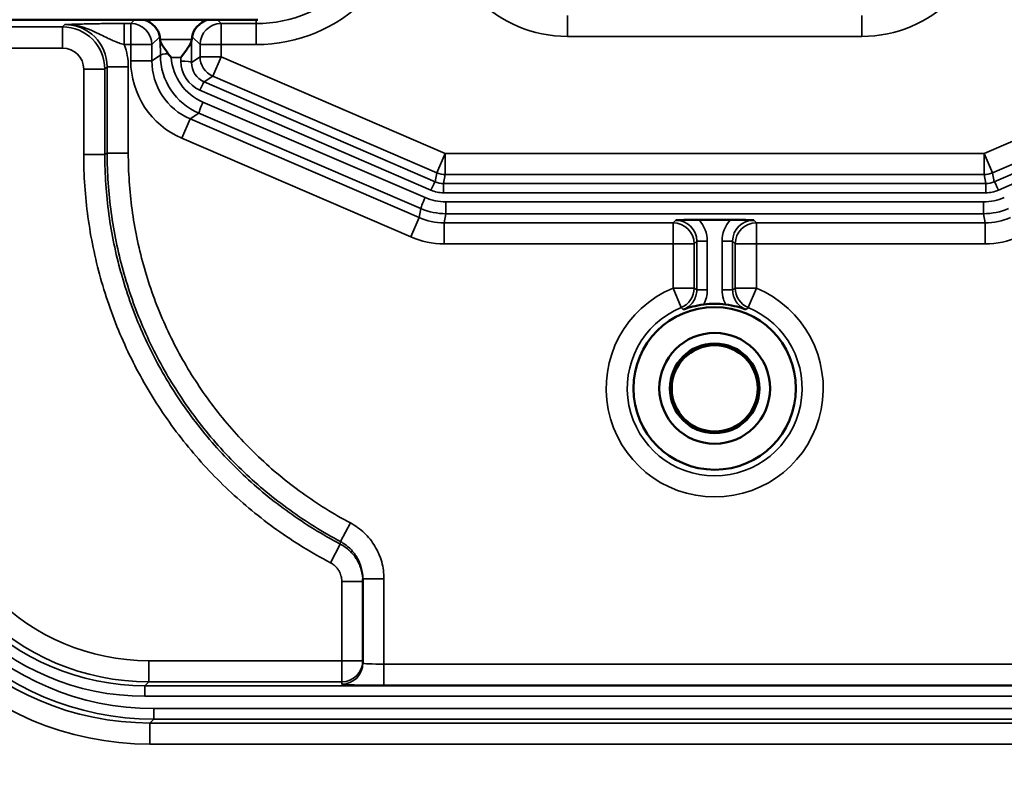
# Model space of a CAD drawing. Units: inches. Extents: x 0 to 17, y -11 to 11.
# Drawn here: x 4.5 to 4.9, y -5.4 to -5.1 of the extents above; entities that cross this region are included whole.
import ezdxf

# ---------------------------------------------------------------- set-up
doc = ezdxf.new("R2010")
doc.units = ezdxf.units.IN
doc.header["$MEASUREMENT"] = 0
doc.layers.add('Visible (ANSI)', color=7, linetype='Continuous', lineweight=50)
doc.layers.add('Visible Narrow (ANSI)', color=7, linetype='Continuous', lineweight=35)

msp = doc.modelspace()

# ---------------------------------------------------------------- linework, layer by layer
at = {"layer": 'Visible (ANSI)'}
for p, q in [((4.61852207656011, -5.091819070411001), (4.487715074872538, -5.091819070411001)), ((4.583830499991107, -5.098829084591197), (4.583684220843223, -5.097844091170808)), ((4.595016655311609, -5.098829084591197), (4.595162934459038, -5.097844091170808)), ((4.775257582065477, -5.162871459833676), (4.786395458277182, -5.162871459833676)), ((4.655826520171102, -5.320238269217024), (4.655826520171102, -5.290358896540491))]:
    msp.add_line(p, q, dxfattribs=at)
for radius in [0.02887690085778909, 0.01967499999999756, 0.01592499999999815, 0.01528139350042977]:
    msp.add_circle((4.780826520171102, -5.222709769499014), radius, dxfattribs=at)
msp.add_arc((4.780826520171102, -5.047709769499287), 0.4649999999999634, 155.6122339757746, 252.6603993977927, dxfattribs=at)
at = {"layer": 'Visible (ANSI)', "extrusion": (0, 0, -1)}
for centre, radius, start, end in [((-4.780828559259588, -5.842716187013119), 0.6875067336725217, 72.37352936510331, 72.37379637383623), ((-4.780826520171102, -5.222709769499014), 0.03002253492645479, 82.55056229519624, 97.44943770480373), ((-4.780826520172921, -5.842709769500269), 0.6874999999999499, 125.6328084048731, 54.36719159483603)]:
    msp.add_arc(centre, radius, start, end, dxfattribs=at)
at = {"layer": 'Visible (ANSI)'}
for centre, major_axis, ratio, start_param, end_param in [((4.576182314657215, -5.097848567419513), (0.007231471826992315, -0.002697599117739179), 0.8227154560653289, 0.4263799227530985, 1.601517613391986), ((4.602664840645501, -5.097848567419513), (-0.007231471826992106, -0.002697599117739603), 0.8227154560653384, 4.681667693787579, 5.856805384426411), ((4.583796396459091, -5.1062151427386), (0, 0.007499999999998927), 0.02618592156918876, 5.875436301559665, 6.108652381980164), ((4.59505075884317, -5.1062151427386), (0, 0.007499999999998927), 0.02618592156918876, 0.1745329251994201, 0.4077490056199292), ((4.592520778644937, -5.107122476249495), (-0.008123451129810288, 0.008615287706277903), 0.2040321271482538, 1.007678827948986, 1.164039374786329)]:
    msp.add_ellipse(centre, major_axis=major_axis, ratio=ratio, start_param=start_param, end_param=end_param, dxfattribs=at)
for points, knots in [([(4.586697894810639, -5.103924948156854), (4.586510821230602, -5.103667144936916), (4.586324153852727, -5.103409578534846), (4.585646007014928, -5.102469493267543), (4.585181332851333, -5.101815059958406), (4.58456250023937, -5.100873186855987), (4.584321049997923, -5.100481734744315), (4.583987258974501, -5.099819181456477), (4.583887580094141, -5.09954215126343), (4.583874323895087, -5.099330067929239)], [0.01602667124126111, 0.01602667124126111, 0.01602667124126111, 0.01602667124126111, 0.02537571285101975, 0.02537571285101975, 0.0507514257020395, 0.0507514257020395, 0.06804536432693456, 0.06804536432693456, 0.08419684878072525, 0.08419684878072525, 0.08419684878072525, 0.08419684878072525]), ([(4.594972839681303, -5.099330066181645), (4.594958183045035, -5.099565766453432), (4.594837327429557, -5.099878768943634), (4.594441271912272, -5.100629204830947), (4.594158333497942, -5.101072903180901), (4.59314970269679, -5.102571136557779), (4.592097517024284, -5.103986788228648), (4.591202116256225, -5.105236196297009)], [0.2046734511498185, 0.2046734511498185, 0.2046734511498185, 0.2046734511498185, 0.2226549241655513, 0.2226549241655513, 0.2417798392352291, 0.2417798392352291, 0.2888989939436648, 0.2888989939436648, 0.2888989939436648, 0.2888989939436648]), ([(4.775257487252018, -5.162871459833676), (4.774898055154152, -5.162871459833676), (4.774538809264866, -5.162872196609877), (4.772904846927302, -5.162878399888067), (4.771741765993282, -5.16289090331018), (4.769561385959149, -5.16291974263684), (4.768340823150991, -5.162941540476348), (4.767143162482624, -5.162963679996645), (4.767073826274553, -5.162964974285368), (4.766960645186371, -5.162967080062552)], [-0.07738166433019793, -0.07738166433019793, -0.07738166433019793, -0.07738166433019793, -0.06934004362484503, -0.06934004362484503, -0.04045158870470234, -0.04045158870470234, 0, 0, 0.004237827414161997, 0.004237827414161997, 0.004237827414161997, 0.004237827414161997]), ([(4.786395553090641, -5.162871459833676), (4.786754985188507, -5.162871459833676), (4.787114231077792, -5.162872196609877), (4.788748193415357, -5.162878399888067), (4.789911274349377, -5.16289090331018), (4.792091654385329, -5.16291974263684), (4.79331221719576, -5.162941540476348), (4.794509877861399, -5.162963679996645), (4.794579214066742, -5.162964974285368), (4.794692395155833, -5.162967080062552)], [0, 0, 0, 0, 0.01095549034499995, 0.01095549034499995, 0.0503116351552137, 0.0503116351552137, 0.105420798664774, 0.105420798664774, 0.1111941968176802, 0.1111941968176802, 0.1111941968176802, 0.1111941968176802]), ([(4.776934062109374, -5.192940634919049), (4.775522996142625, -5.1931251386063), (4.774196003676478, -5.193389095734782), (4.771829336728386, -5.193988878623694), (4.770758554638176, -5.194326972473826), (4.769724577851774, -5.194712438614696)], [0, 0, 0, 0, 0.5, 0.5, 1, 1, 1, 1]), ([(4.78471897823283, -5.192940634919049), (4.786130044200034, -5.1931251386063), (4.787457036666181, -5.193389095734782), (4.789823703613818, -5.193988878623694), (4.790894485704028, -5.194326972473826), (4.791928462490885, -5.194712438614696)], [0, 0, 0, 0, 0.5, 0.5, 1, 1, 1, 1])]:
    msp.add_open_spline(points, degree=3, knots=knots, dxfattribs=at)
at = {"layer": 'Visible Narrow (ANSI)'}
for p, q in [((4.571060340510028, -5.093166051020015), (4.571060340510028, -5.100663480955953)), ((4.571060340510028, -5.093166051020015), (4.573367401119411, -5.093166051020015)), ((4.573367401119411, -5.093166051020015), (4.574714381728425, -5.091819070411001)), ((4.573367401119411, -5.093166051020015), (4.573367401119411, -5.100663480957317)), ((4.604132773574291, -5.091819070411455), (4.605479754183305, -5.093166051020015)), ((4.605479754183305, -5.093166051020015), (4.605479754183305, -5.100663480957317)), ((4.605479754183305, -5.093166051020015), (4.617976520171394, -5.093166051020015)), ((4.617976520171394, -5.093166051020015), (4.617976520171394, -5.091819070411455)), ((4.617976520171394, -5.100663480957317), (4.617976520171394, -5.093166051020015)), ((4.728504923263243, -5.097765946030885), (4.728504923263243, -5.090268516093582)), ((4.833148117079416, -5.097765946030885), (4.833148117079416, -5.090268516093582)), ((4.502324028214842, -5.094393516093513), (4.549147913702198, -5.094393516093513)), ((4.549147913702198, -5.094393516093513), (4.549992871964603, -5.093548557831108)), ((4.549147913702198, -5.101890946030815), (4.549147913702198, -5.094393516093513)), ((4.583684220843223, -5.097844091170808), (4.580864831056713, -5.100663480957317)), ((4.583830499991107, -5.098829084591197), (4.595016655311609, -5.098829084591197)), ((4.583891738441251, -5.104395513347734), (4.583874275462675, -5.099330024494501)), ((4.594972879840041, -5.099330024494501), (4.594946477373012, -5.106988592021461)), ((4.597982324246003, -5.100663480957317), (4.595162934459038, -5.097844091170808)), ((4.833148117079416, -5.097765946030885), (4.728504923263243, -5.097765946030885)), ((4.549147913702198, -5.101890946030815), (4.502324028214842, -5.101890946030815)), ((4.573367401119411, -5.100663480957317), (4.571060340504571, -5.100663480957317)), ((4.580864831056713, -5.100663480957317), (4.573367401119411, -5.100663480957317)), ((4.573367401119411, -5.106387586459258), (4.573367401119411, -5.100663480957317)), ((4.580864831056713, -5.100663480957317), (4.580864831056713, -5.106387586459258)), ((4.597982324246003, -5.100663480957317), (4.605479754183305, -5.100663480957317)), ((4.597982324246003, -5.104990635639732), (4.597982324246003, -5.100663480957317)), ((4.605479754183305, -5.100663480957317), (4.605479754183305, -5.104990635639732)), ((4.617976520171394, -5.100663480957317), (4.605479754183305, -5.100663480957317)), ((4.580864831056713, -5.106387586459258), (4.573367401119411, -5.106387586459258)), ((4.580864831056713, -5.106387586459258), (4.583891738441251, -5.104395513347734)), ((4.591202116256225, -5.105236196297009), (4.587692498875183, -5.105236196297009)), ((4.591197762404134, -5.106499118800892), (4.591202116256225, -5.105236196297009)), ((4.594946477373012, -5.106988592021461), (4.597982324246003, -5.104990635639732)), ((4.597982324246003, -5.104990635639732), (4.605479754183305, -5.104990635639732)), ((4.602514126115237, -5.111876600047689), (4.605479754183305, -5.104990635639732)), ((4.605479754183305, -5.104990635639732), (4.685126669434792, -5.139292748375263)), ((4.876526370907412, -5.139292748375263), (4.956173286159354, -5.104990635639732)), ((4.5566453436395, -5.109388375968118), (4.564142773576803, -5.109388375968118)), ((4.5566453436395, -5.139641708983143), (4.5566453436395, -5.109388375968118)), ((4.564987731839208, -5.108543417705713), (4.564142773576803, -5.109388375968118)), ((4.564142773576803, -5.109388375968118), (4.564142773576803, -5.139641708983143)), ((4.572485161776511, -5.108543417705713), (4.564987731839208, -5.108543417705713)), ((4.564987731839208, -5.139182955731011), (4.564987731839208, -5.108543417705713)), ((4.572485161776511, -5.108543417705713), (4.572485161776511, -5.139182955731011)), ((4.602514126115237, -5.111876600047689), (4.599442589824319, -5.113898044405667)), ((4.599442589824319, -5.113898044405667), (4.681502523683319, -5.149372545357418)), ((4.682161041366724, -5.14617871278322), (4.602514126115237, -5.111876600047689)), ((4.959138914227422, -5.111876600047689), (4.879491998975935, -5.14617871278322)), ((4.88015051665934, -5.149372545357418), (4.962210450517885, -5.113898044405667)), ((4.680019709649057, -5.152326054340373), (4.597959775790512, -5.116851553389077)), ((4.963693264552147, -5.116851553389077), (4.881633330693601, -5.152326054340373)), ((4.599029171145046, -5.121081981751994), (4.677935320162304, -5.154937982443679)), ((4.594460236664416, -5.127045479683128), (4.591494608595893, -5.13393144409063)), ((4.59754635711124, -5.12501443717654), (4.594460236664416, -5.127045479683128)), ((4.594460236664416, -5.127045479683128), (4.675792131865363, -5.162073274913363)), ((4.676452506128042, -5.15887043786868), (4.59754635711124, -5.12501443717654)), ((4.672826503797294, -5.168959239321319), (4.591494608595893, -5.13393144409063)), ((4.5566453436395, -5.139641708983143), (4.564142773576803, -5.139641708983143)), ((4.572485161776511, -5.139182955731011), (4.564987731839208, -5.139182955731011)), ((4.682161041366724, -5.14617871278322), (4.685126669434792, -5.139292748375263)), ((4.685126669434792, -5.146790178312566), (4.685126669434792, -5.139292748375263)), ((4.685126669434792, -5.139292748375263), (4.876526370907412, -5.139292748375263)), ((4.876526370907412, -5.146790178312566), (4.876526370907412, -5.139292748375263)), ((4.879491998975935, -5.14617871278322), (4.876526370907412, -5.139292748375263)), ((4.681502523683319, -5.149372545357418), (4.682161041366724, -5.14617871278322)), ((4.685126669434792, -5.146790178312566), (4.684467497544118, -5.14998718381319)), ((4.876526370907412, -5.146790178312566), (4.685126669434792, -5.146790178312566)), ((4.877185542798541, -5.14998718381319), (4.876526370907412, -5.146790178312566)), ((4.879491998975935, -5.14617871278322), (4.88015051665934, -5.149372545357418)), ((4.684467497544118, -5.153246425561045), (4.684467497544118, -5.14998718381319)), ((4.684467497544118, -5.14998718381319), (4.877185542798541, -5.14998718381319)), ((4.877185542798541, -5.153246425561045), (4.877185542798541, -5.14998718381319)), ((4.877185542798541, -5.153246425561045), (4.684467497544118, -5.153246425561045)), ((4.675792131865363, -5.162073274913363), (4.676452506128042, -5.15887043786868)), ((4.685350473185734, -5.160699582582746), (4.685350473185734, -5.156461394393299)), ((4.685350473185734, -5.156461394393299), (4.87630256715647, -5.156461394393299)), ((4.87630256715647, -5.160699582582746), (4.87630256715647, -5.156461394393299)), ((4.675792131865363, -5.162073274913363), (4.672826503797294, -5.168959239321319)), ((4.685350473185734, -5.160699582582746), (4.684689016070022, -5.163907671501855)), ((4.87630256715647, -5.160699582582746), (4.685350473185734, -5.160699582582746)), ((4.76602034363941, -5.163907671501855), (4.766960858885794, -5.162967156255016)), ((4.79469218145641, -5.162967156255016), (4.795632696703249, -5.163907671501855)), ((4.876964024272636, -5.163907671501855), (4.87630256715647, -5.160699582582746)), ((4.684689016070022, -5.163907671501855), (4.684689016070022, -5.171405101439158)), ((4.684689016070022, -5.163907671501855), (4.76602034363941, -5.163907671501855)), ((4.76602034363941, -5.163907671501855), (4.76602034363941, -5.171405101439158)), ((4.795632696703249, -5.163907671501855), (4.795632696703249, -5.171405101439158)), ((4.795632696703249, -5.163907671501855), (4.876964024272636, -5.163907671501855)), ((4.876964024272636, -5.163907671501855), (4.876964024272636, -5.171405101439158)), ((4.76602034363941, -5.171405101439158), (4.684689016070022, -5.171405101439158)), ((4.773517773576712, -5.171405101439158), (4.76602034363941, -5.171405101439158)), ((4.76602034363941, -5.187109827290422), (4.76602034363941, -5.171405101439158)), ((4.774458358542232, -5.170464516473638), (4.773517773576712, -5.171405101439158)), ((4.773517773576712, -5.171405101439158), (4.773517773576712, -5.187109827290422)), ((4.774458358542232, -5.170464516473638), (4.778207073510655, -5.170464516473638)), ((4.774458358542232, -5.187742955240518), (4.774458358542232, -5.170464516473638)), ((4.778207073510655, -5.170464516473638), (4.778207073510655, -5.187742955240518)), ((4.787194681800427, -5.170464516473638), (4.783445966831549, -5.170464516473638)), ((4.783445966831549, -5.187742955240518), (4.783445966831549, -5.170464516473638)), ((4.787194681800427, -5.170464516473638), (4.787194681800427, -5.187742955240518)), ((4.788135266765947, -5.171405101439158), (4.787194681800427, -5.170464516473638)), ((4.788135266765947, -5.171405101439158), (4.795632696703249, -5.171405101439158)), ((4.788135266765947, -5.187109827290422), (4.788135266765947, -5.171405101439158)), ((4.795632696703249, -5.171405101439158), (4.795632696703249, -5.187109827290422)), ((4.876964024272636, -5.171405101439158), (4.795632696703249, -5.171405101439158)), ((4.768899474330736, -5.194032403554028), (4.76602034363941, -5.187109827290422)), ((4.773517773576712, -5.187109827290422), (4.76602034363941, -5.187109827290422)), ((4.788135266765947, -5.187109827290422), (4.795632696703249, -5.187109827290422)), ((4.792753566011923, -5.194032403554028), (4.795632696703249, -5.187109827290422)), ((4.774458358542232, -5.187742955240518), (4.778207073510655, -5.187742955240518)), ((4.787194681800427, -5.187742955240518), (4.783445966831549, -5.187742955240518)), ((4.651385190465588, -5.27048240474185), (4.647865633700802, -5.277102695782995)), ((4.644309082012567, -5.284607753082563), (4.647791643853905, -5.277967942141894)), ((4.647791643853905, -5.277967942141894), (4.647865633700802, -5.277102695782995)), ((4.648326520171393, -5.291252786114436), (4.655826520171102, -5.291252786114436)), ((4.648326520171393, -5.3194035929673), (4.648326520171393, -5.291252786114436)), ((4.663326520171266, -5.290358896540491), (4.655826520171102, -5.290358896540491)), ((4.663326520171266, -5.290358896540491), (4.663326520171266, -5.320631058040798)), ((4.579797470900301, -5.3194035929673), (4.579797470900301, -5.326901022904602)), ((4.579797470900301, -5.3194035929673), (4.648326520171393, -5.3194035929673)), ((4.648326520171393, -5.3194035929673), (4.648326520171393, -5.326901022904602)), ((4.655826520171102, -5.3194035929673), (4.648326520171393, -5.3194035929673)), ((4.663326520171266, -5.320631058040798), (4.663326520171266, -5.3281284879781)), ((4.663326520171266, -5.320631058040798), (4.89729287856562, -5.320631058040798)), ((4.579797470900301, -5.326901022904602), (4.578419585273876, -5.328278908530573)), ((4.648326520171393, -5.326901022904602), (4.579797470900301, -5.326901022904602)), ((4.648326520171393, -5.327735699154326), (4.648326520171393, -5.326901022904602)), ((4.578419585273876, -5.332027623499451), (4.578419585273876, -5.328278908530573)), ((4.578419585273876, -5.328278908530573), (5.013036938631556, -5.328278908530573)), ((4.896910361655044, -5.3281284879781), (4.663326520171266, -5.3281284879781)), ((5.013036938631556, -5.332027623499451), (4.578419585273876, -5.332027623499451)), ((4.581552723211642, -5.336391915498988), (4.581552723211642, -5.340140630467411)), ((4.581552723211642, -5.336391915498988), (5.010632797334891, -5.336391915498988)), ((4.581552723211642, -5.340140630467411), (4.580174837585671, -5.341518516093837)), ((4.580174837585671, -5.349015946031139), (4.580174837585671, -5.341518516093837)), ((4.580174837585671, -5.341518516093837), (5.01169008616216, -5.341518516093837)), ((5.010632797334891, -5.340140630467411), (4.581552723211642, -5.340140630467411)), ((5.01169008616216, -5.349015946031139), (4.580174837585671, -5.349015946031139))]:
    msp.add_line(p, q, dxfattribs=at)
for centre, radius, start, end in [((4.780826520171102, -5.047709769499287), 0.4612499999999643, 155.6122339757746, 252.5895107125413), ((4.573367401119411, -5.100663480957317), 0.007497433457688789, 0, 89.9607390596825), ((4.76602034363941, -5.171405101439158), 0.007497433457688757, 0, 89.9607390596825), ((4.780826520171102, -5.222709769499014), 0.03855617653190854, 112.5826463545451, 67.41735364545494), ((4.780826520171102, -5.222709769499014), 0.03105874659459277, 112.5826463545451, 67.41735364545494), ((4.780826520172921, -5.842709769500269), 0.6733829491133981, 125.7216450942491, 54.27835490589638)]:
    msp.add_arc(centre, radius, start, end, dxfattribs=at)
at = {"layer": 'Visible Narrow (ANSI)', "extrusion": (0, 0, -1)}
for centre, radius, start, end in [((-4.605479754183305, -5.100663480957317), 0.007497433457688767, 0, 89.9607390596825), ((-4.54914277269563, -5.109393516974686), 0.015000003521578, 90.01963047015302, 179.980369529847), ((-4.795632696703249, -5.171405101439158), 0.007497433457688778, 0, 89.9607390596825)]:
    msp.add_arc(centre, radius, start, end, dxfattribs=at)
at = {"layer": 'Visible Narrow (ANSI)'}
for centre, major_axis, ratio, start_param, end_param in [((4.617976520171394, -5.045644627370601), (0, 0.05501885358699132), 0.9996573249755574, 3.141592653589804, 4.718335566504618), ((4.728535769301287, -5.052750520369026), (-0.03184161659744838, -0.03184161659744728), 0.99931500198837, 5.498129760120258, 7.068240854238823), ((4.833117271040917, -5.052750520369026), (0.0318416165974489, -0.03184161659744729), 0.9993150019883699, 5.498129760120349, 7.068240854238889), ((4.54914277269563, -5.109393516974686), (-0.00530693609957473, -0.005306936099574547), 0.9993150019883699, 2.356537106530515, 3.92664820064903), ((4.549977448945809, -5.108558840724507), (-0.01592080829872419, -0.01592080829872364), 0.99931500198837, 2.35653710653052, 2.714260720083919), ((4.603377684893983, -5.106374052830214), (-0.02507221194927992, -0.01650056408167986), 0.9995090134810652, 5.701347382418872, 6.865023231940212), ((4.587640453410129, -5.104395513347734), (-0.003749977716092988, -1.292783059026659e-05), 0.1305254297985944, 4.966014224144684, 6.256779413118153), ((4.60639685167507, -5.103897600756207), (-0.01697781185770265, 0.00800342709068633), 0.9961340823843616, 0.5136112189523658, 1.606133835018933), ((4.602451636355452, -5.106494032148911), (-0.005821820010084531, -0.009673739620572448), 0.995589626790439, 5.252643619682252, 6.416319469203552), ((4.591197762404134, -5.106988592021461), (0.003749977716092953, -1.292783058832069e-05), 0.130525429799093, 0.0264058940613092, 1.571246305610204), ((4.605479754183305, -5.104990635639732), (6.982831840970423e-16, -0.00749888804501759), 0.9998055568115907, 4.712388980384693, 5.876064829905946), ((4.597959775790512, -5.117341026609646), (0.001488032471182294, 0.003442130062143692), 0.05216971117373947, 0.02621564653551421, 1.450697655885898), ((4.599029171145046, -5.121571454972562), (-0.001478639175434781, -0.003446175588803085), 0.05184127455874878, 4.592148474019061, 6.256970109734409), ((4.685126669434792, -5.139292748375263), (0.006888224605349284, -0.002966601483728546), 0.9996718751739664, 4.712388980384691, 5.11891714016198), ((4.876526370907412, -5.139292748375263), (0.007499890837657474, -4.890447674807141e-15), 0.9996718751739682, 4.71238898038469, 5.118917140162846), ((4.680019709649057, -5.152815527561396), (0.001488032471181835, 0.003442130062143684), 0.05216971117393156, 0.02621564653540239, 1.450697655885542), ((4.684477114538366, -5.141953637915302), (-0.001252871426797398, -0.01122361301525758), 0.9961308790350526, 5.98739848925452, 6.393926649030684), ((4.877175925804293, -5.141953637915302), (0.001252871426821499, -0.01122361301525493), 0.9961308790350503, 6.172443965326348, 6.578972125102573), ((4.677935320162304, -5.155427455664702), (-0.001478639175434726, -0.003446175588803085), 0.05184127455874747, 4.592148474019059, 6.256970109734414), ((4.685339836757974, -5.137769406577243), (-0.01867468135282756, 0.001687333560805265), 0.9968402419854203, 1.254661635658005, 1.661189795434157), ((4.87631320358423, -5.137769406577243), (-0.01867468135283173, -0.00168733356075851), 0.9968402419854248, 1.480402858158149, 1.886931017934319), ((4.766953217095304, -5.170472227983263), (0.005310570095184536, 0.005310570095184083), 0.9986311759085298, 5.49812976012042, 7.068258876081435), ((4.794699823247354, -5.170472227983263), (0.005310570095184621, -0.005310570095184083), 0.9986311759085296, 2.356519084687276, 3.926648200648961), ((4.684693256046101, -5.141394817664585), (-0.006060259365981239, -0.02939245862674772), 0.9996427650118916, 6.079921227291496, 6.486449387067668), ((4.876959784296558, -5.141394817664585), (0.006060259365981715, -0.02939245862674771), 0.9996427650118919, 6.079921227291521, 6.486449387067703), ((4.76602034363941, -5.187109827290422), (0.006923894261791214, 0.002879678852489634), 0.9998096449851104, 4.712388980384688, 5.888586587705604), ((4.580248525343448, -5.241479095838239), (0.0760660840939044, 0.07606608409390192), 0.9993150019883695, 2.35653710653047, 3.926648200649031), ((4.581618699460249, -5.240108921721438), (0.06810567994462287, 0.06810567994445978), 0.9993150019883679, 2.356537106531644, 3.926648200650214), ((4.578480420515914, -5.243247200665772), (0.06279874384489322, 0.06279874384503967), 0.9993150019883715, 2.35653710652929, 3.92664820064785), ((4.579850594632715, -5.241877026548972), (0.05483833969560545, 0.05483833969560375), 0.9993150019883698, 2.356537106530465, 3.926648200649031), ((4.663326520171266, -5.327735699154326), (0.01499999999999785, 0), 0.02618592156918765, 3.141592653589933, 4.71238898038469)]:
    msp.add_ellipse(centre, major_axis=major_axis, ratio=ratio, start_param=start_param, end_param=end_param, dxfattribs=at)
at = {"layer": 'Visible Narrow (ANSI)', "extrusion": (0, 0, -1)}
for centre, major_axis, ratio, start_param, end_param in [((4.617976520171394, -5.045644627370601), (0, 0.04752142364967506), 0.9995491791273234, 1.570796326794841, 3.141592653589782), ((4.549977448945809, -5.108558840724507), (-0.01062114019036908, -0.01062114019036817), 0.9986311759085292, 2.356537106530536, 3.926648200649007), ((4.603377684893983, -5.106374052830214), (-0.01881031250996792, -0.01237947284408094), 0.9991820371644483, 5.701347382418948, 6.865023231940301), ((4.60639685167507, -5.104387073977231), (0.02025967811936754, -0.00983154288305753), 0.9967394875439151, 1.524457528530639, 2.688133378051975), ((4.602451636355452, -5.106983505369934), (-0.003982447746440637, -0.006404819705699178), 0.993242339562482, 6.136378956643718, 7.300054806164987), ((4.530449557229074, -5.248204636432527), (0.09787522385284589, 0.1157334396563378), 0.4047304540712412, 5.474490290700906, 5.482693512003479), ((4.684477114538366, -5.142443111136325), (-0.0008581489937916103, -0.007495690372007256), 0.9940338201076224, 6.169799974088821, 6.576328133864954), ((4.877175925804293, -5.142443111136325), (0.0008581489938091539, -0.007495690372004716), 0.9940338201076907, 5.990042480496536, 6.396570640272691), ((4.881633330693601, -5.152815527561396), (-0.001488032471181995, 0.003442130062143683), 0.05216971117391177, 0.02621564653537641, 1.450697655885514), ((4.685339836757974, -5.138258879798267), (0.0224042990726045, -0.002081010694651578), 0.99730879364687, 1.477952749932684, 1.884480909708849), ((4.87631320358423, -5.138258879798267), (0.02240429907261059, 0.00208101069458501), 0.997308793646874, 1.257111743877951, 1.66363990365413), ((4.684693256046101, -5.141394817664585), (-0.004546276799479501, -0.02204959303962145), 0.9994047926193875, 6.079921227291501, 6.486449387067657), ((4.766953217095304, -5.170472227983263), (0.007960404149362095, 0.007960404149361819), 0.99931500198837, 0.04424422315400472, 0.7850555470592416), ((4.794699823247354, -5.170472227983263), (0.007960404149362225, -0.007960404149361822), 0.9993150019883699, 2.356537106530552, 3.097348430435796), ((4.876959784296558, -5.141394817664585), (0.004546276799479767, -0.02204959303962091), 0.9994047926194121, 6.079921227291472, 6.486449387067652), ((4.795632696703249, -5.187109827290422), (-0.006923894261791215, 0.00287967885248952), 0.99980964498511, 4.712388980384689, 5.888586587705605), ((4.764735413159086, -5.187342033528219), (-0.01329431494878364, 0.002392855748536593), 0.910511452362461, 2.978926096952918, 3.417382138248488), ((4.580248525343448, -5.241479095838239), (0.07076641598554889, 0.07076641598554739), 0.9992123683794905, 2.35653710653056, 3.926648200649123), ((4.581618699460249, -5.240108921721438), (0.07075551399880346, 0.07075551399863406), 0.9993663266996856, 2.356537106529375, 3.926648200647942), ((4.578480420515914, -5.243247200665772), (0.06014890979071908, 0.06014890979085906), 0.9992546267240021, 2.356537106531733, 3.926648200650295), ((4.579850594632715, -5.241877026548972), (0.060138007803961, 0.06013800780395886), 0.9994357744070947, 2.356537106530551, 3.92664820064912), ((4.648326520171393, -5.3194035929673), (0.007500000000000414, -7.005591783652281e-16), 0.9996573249755573, -8.881784197001252e-16, 1.570796326794668), ((4.648326520171393, -5.320238269217024), (0.007500000000000414, -1.399912264743199e-15), 0.9996573249755573, -1.77635683940025e-15, 1.570796326794574), ((4.663326520171266, -5.320238269217024), (-0.007499999999998927, 0), 0.05237184313839651, 4.71238898038469, 6.283185307179443)]:
    msp.add_ellipse(centre, major_axis=major_axis, ratio=ratio, start_param=start_param, end_param=end_param, dxfattribs=at)
at = {"layer": 'Visible Narrow (ANSI)'}
for points, knots in [([(4.571060340510028, -5.093166051020015), (4.569932139570026, -5.093166051022743), (4.568827889914244, -5.0931689180811), (4.567735375869232, -5.09317443795633), (4.566644698297749, -5.093179948552896), (4.565565664175663, -5.093188103972333), (4.564519380122873, -5.093198647148236), (4.562425050293767, -5.093219751252471), (4.560494518833364, -5.093249997074489), (4.558741184720473, -5.093286266604517), (4.55786508128176, -5.093304389710264), (4.55703986514254, -5.093323887658224), (4.556256620791826, -5.093344375411087), (4.555472368682329, -5.09336488952429), (4.554730243559332, -5.093386397134489), (4.554016330282591, -5.093408700629405), (4.553303530329684, -5.09343096934297), (4.552618936532324, -5.093454054665907), (4.551952349723249, -5.093477495995083), (4.551284538524213, -5.093500980380648), (4.550634799310954, -5.093524822104863), (4.549992871964603, -5.093548557831108)], [0, 0, 0, 0, 0.1251051484157567, 0.1251051484157567, 0.1251051484157567, 0.25, 0.25, 0.25, 0.5, 0.5, 0.5, 0.6249196363074587, 0.6249196363074587, 0.6249196363074587, 0.75, 0.75, 0.75, 0.8748853050386206, 0.8748853050386206, 0.8748853050386206, 1, 1, 1, 1]), ([(4.571060340510028, -5.100663480957317), (4.570406919970081, -5.100472550803696), (4.5697718551296, -5.100268289155318), (4.569144422749558, -5.100046946437468), (4.568468038658464, -5.099808334759453), (4.567801131223403, -5.099549969953367), (4.567151407310574, -5.09927467036321), (4.566647814316182, -5.09906128904502), (4.566154289058884, -5.098837952302782), (4.565668622659812, -5.098610524095855), (4.565456934047232, -5.098511394401593), (4.565246590645073, -5.098411392870711), (4.565037262272652, -5.098310806451517), (4.564277004154517, -5.097945487401811), (4.563528127518564, -5.097572177610781), (4.562780696087428, -5.097200429765033), (4.562087550684735, -5.096855682007098), (4.561395679090309, -5.096512734741262), (4.560696204929171, -5.096185980858062), (4.560537921917783, -5.096112040187544), (4.560379312402345, -5.096038909790858), (4.560220283322904, -5.09596668712309), (4.559248112387648, -5.095525178070583), (4.558260872365734, -5.095119672966101), (4.557244972941133, -5.094773646683715), (4.556682735159027, -5.094582142441121), (4.556111701127518, -5.094408426785757), (4.555532912178476, -5.094256328705777), (4.554959617370058, -5.094105674413621), (4.554377091928471, -5.093975840605689), (4.553788211427671, -5.093871055605613), (4.553454848864929, -5.093811737295235), (4.553119443791273, -5.093760426768748), (4.552783418690522, -5.09371725303752), (4.552318614221347, -5.093657533262993), (4.551852072646396, -5.093613287524002), (4.551386214586271, -5.093584975621051), (4.550920356526147, -5.093556663718553), (4.550455165228412, -5.093544279919096), (4.549992871964603, -5.093548557831108)], [0, 0, 0, 0, 0.08580513861990896, 0.08580513861990896, 0.08580513861990896, 0.1783047171283048, 0.1783047171283048, 0.1783047171283048, 0.25, 0.25, 0.25, 0.28125, 0.28125, 0.28125, 0.3947466367207966, 0.3947466367207966, 0.3947466367207966, 0.5, 0.5, 0.5, 0.5238176336425667, 0.5238176336425667, 0.5238176336425667, 0.6694187479340588, 0.6694187479340588, 0.6694187479340588, 0.75, 0.75, 0.75, 0.8298163363852948, 0.8298163363852948, 0.8298163363852948, 0.875, 0.875, 0.875, 0.9375, 0.9375, 0.9375, 1, 1, 1, 1]), ([(4.644309082012567, -5.284607753082563), (4.637679911498706, -5.281130772111263), (4.631282553641539, -5.277188376619032), (4.62524075644478, -5.272877158924965), (4.619198959247568, -5.268565941230444), (4.613493612298042, -5.263876488443183), (4.608119155095208, -5.258815445410599), (4.605430405641526, -5.256283491731645), (4.602828729317933, -5.253663116608985), (4.600306958147938, -5.250943579073899), (4.597788039784517, -5.248227118073354), (4.595348814543739, -5.245411694990688), (4.593000071213735, -5.242504079508288), (4.590651186821104, -5.239596289396994), (4.588406428179949, -5.236613049592941), (4.586277588090523, -5.233575019546132), (4.584146592819705, -5.23053391387837), (4.582131719736024, -5.227437852262009), (4.580221563399389, -5.224275892027416), (4.576403182561533, -5.217955169404812), (4.573020512547826, -5.211392827924991), (4.570080390967176, -5.204585639673477), (4.567140269386071, -5.197778451422417), (4.564631843954428, -5.190680944428985), (4.562641603073187, -5.183534419402784), (4.560650842480753, -5.176386028205323), (4.559161936077542, -5.169157914975111), (4.558160422084255, -5.161840835447018), (4.557159431005401, -5.154527576338731), (4.556645343644048, -5.147125428414236), (4.5566453436395, -5.139641708983143)], [0, 0, 0, 0, 0.125, 0.125, 0.125, 0.2499999999999999, 0.2499999999999999, 0.2499999999999999, 0.3125353722293862, 0.3125353722293862, 0.3125353722293862, 0.3749999999999999, 0.3749999999999999, 0.3749999999999999, 0.4374683793377747, 0.4374683793377747, 0.4374683793377747, 0.4999999999999999, 0.4999999999999999, 0.4999999999999999, 0.6249999999999999, 0.6249999999999999, 0.6249999999999999, 0.7499999999999998, 0.7499999999999998, 0.7499999999999998, 0.8750326412450529, 0.8750326412450529, 0.8750326412450529, 1, 1, 1, 1]), ([(4.564142773576803, -5.139641708983143), (4.564142646099752, -5.146734856635229), (4.564630341942573, -5.15383881693422), (4.565585241239203, -5.160824658515574), (4.56559147749658, -5.160870281657006), (4.565597733438606, -5.160915899802129), (4.565604009061188, -5.160961512920474), (4.566564182984619, -5.167940346225786), (4.567984914038787, -5.174794592121524), (4.569861586051955, -5.181524999579759), (4.569875323714312, -5.18157426768037), (4.569889085766134, -5.181623529145762), (4.569902872172859, -5.181672783903631), (4.571797928081194, -5.188443258944043), (4.574145354824394, -5.195090603949646), (4.576960205616158, -5.201612168632872), (4.578372223696531, -5.204883591498836), (4.579906403680978, -5.208124866847337), (4.581537145344099, -5.211283591503141), (4.583140433626793, -5.214389139330232), (4.58484195180017, -5.217427234731511), (4.586638116152242, -5.220400110760673), (4.586664910728357, -5.220444459125682), (4.58669172635973, -5.220488792979248), (4.586718563058183, -5.220533112329557), (4.588524047525423, -5.223514771882472), (4.590420051134513, -5.22642330052893), (4.592417084861607, -5.229273137797444), (4.594453587976657, -5.232179299269299), (4.596595115546732, -5.235024417286676), (4.598831706864983, -5.237793222207054), (4.601055691438885, -5.240546420513491), (4.603379095357921, -5.243231132478721), (4.605803999340422, -5.245846153331494), (4.608200778431636, -5.24843084424945), (4.610698284292537, -5.250946597691817), (4.613258393691011, -5.253357535444573), (4.618425428070166, -5.258223498695751), (4.623854333397501, -5.262679850060048), (4.629595778084875, -5.266775546426269), (4.635361108343657, -5.270888281718252), (4.641441743242465, -5.2746375971037), (4.647791643853905, -5.277967942141894)], [0, 0, 0, 0, 0.1241889466969498, 0.1241889466969498, 0.1241889466969498, 0.1250000000000131, 0.1250000000000131, 0.1250000000000131, 0.2490916213394137, 0.2490916213394137, 0.2490916213394137, 0.2500000000000262, 0.2500000000000262, 0.2500000000000262, 0.3748641818405432, 0.3748641818405432, 0.3748641818405432, 0.4375000000000459, 0.4375000000000459, 0.4375000000000459, 0.4990813501221287, 0.4990813501221287, 0.4990813501221287, 0.5000000000000524, 0.5000000000000524, 0.5000000000000524, 0.5618037305116396, 0.5618037305116396, 0.5618037305116396, 0.6248289503693593, 0.6248289503693593, 0.6248289503693593, 0.6874989230108275, 0.6874989230108275, 0.6874989230108275, 0.7494420272047071, 0.7494420272047071, 0.7494420272047071, 0.8744609615741243, 0.8744609615741243, 0.8744609615741243, 1, 1, 1, 1]), ([(4.647865633700802, -5.277102695782995), (4.641590926542902, -5.273766704629432), (4.635539465476084, -5.269993456956835), (4.629826175222659, -5.265875568062691), (4.62411286310771, -5.261757663412462), (4.6187180410202, -5.257281461891106), (4.61363533920712, -5.252454956298132), (4.611092245840608, -5.250040048871577), (4.608632221527385, -5.247542589867843), (4.606246940113577, -5.244950409021365), (4.603864910170158, -5.242361761678675), (4.601557377963671, -5.239678615306255), (4.599336227334787, -5.236909244959842), (4.597115021888838, -5.234139806266265), (4.594995466606631, -5.231303179882142), (4.59298496345218, -5.228414877979938), (4.590971807484946, -5.225522765029817), (4.589067961540421, -5.222578785273052), (4.587262566883963, -5.219571953474295), (4.583654156148894, -5.213562251327383), (4.580455153589353, -5.207325205743453), (4.577678301044214, -5.200855021424539), (4.574901457929171, -5.194384859078108), (4.572531983110819, -5.187643018507496), (4.570649898370901, -5.180857436571822), (4.568767265234326, -5.174069877471519), (4.567361310798331, -5.167206656214129), (4.566416320304141, -5.160258971124657), (4.565471880463518, -5.153315334506695), (4.564987857841514, -5.146287320524587), (4.564987731839208, -5.139182955731011)], [0, 0, 0, 0, 0.1249992455176334, 0.1249992455176334, 0.1249992455176334, 0.2499989693244111, 0.2499989693244111, 0.2499989693244111, 0.3125416838279689, 0.3125416838279689, 0.3125416838279689, 0.3749991438966074, 0.3749991438966074, 0.3749991438966074, 0.4374581453994192, 0.4374581453994192, 0.4374581453994192, 0.4999995601247396, 0.4999995601247396, 0.4999995601247396, 0.6249999923065356, 0.6249999923065356, 0.6249999923065356, 0.75, 0.75, 0.75, 0.8750364298593416, 0.8750364298593416, 0.8750364298593416, 1, 1, 1, 1]), ([(4.572485161776511, -5.139182955731011), (4.572485161776511, -5.145946364468708), (4.572945843273372, -5.152637077365378), (4.57384459181503, -5.159247527668393), (4.574743858416239, -5.16586178839041), (4.57608170311414, -5.172395705834314), (4.577872875384854, -5.17885787429166), (4.579663531715594, -5.185318181348956), (4.581919401655339, -5.19173668853089), (4.584564454761219, -5.197895747788587), (4.587209507867099, -5.204054807046285), (4.590254916484353, -5.209992392980874), (4.593689811164493, -5.215713837797901), (4.595408390630835, -5.218576445968646), (4.597220948874563, -5.221379076642259), (4.599137607631745, -5.224132286361035), (4.601051741164609, -5.226881868688887), (4.603069728614626, -5.229582212091353), (4.605184344186908, -5.232218701466971), (4.607298909484596, -5.234855128161124), (4.609495622072698, -5.237409541298328), (4.61176328415331, -5.239873975485333), (4.61403404575003, -5.242341778143308), (4.616375990714912, -5.244719388893808), (4.618797135375187, -5.247018277779242), (4.623636119911223, -5.251612917641049), (4.628772048320569, -5.255874182308142), (4.63421078812007, -5.259795022898269), (4.639649527920026, -5.263715863488395), (4.645411543170665, -5.26730662430962), (4.651385190465588, -5.27048240474185)], [0, 0, 0, 0, 0.1249639839072223, 0.1249639839072223, 0.1249639839072223, 0.2500000000000002, 0.2500000000000002, 0.2500000000000002, 0.3750000000000001, 0.3750000000000001, 0.3750000000000001, 0.5000000000000001, 0.5000000000000001, 0.5000000000000001, 0.5625411994421357, 0.5625411994421357, 0.5625411994421357, 0.6250000000000001, 0.6250000000000001, 0.6250000000000001, 0.6874573156257398, 0.6874573156257398, 0.6874573156257398, 0.75, 0.75, 0.75, 0.875, 0.875, 0.875, 1, 1, 1, 1]), ([(4.773517773576712, -5.187109827290422), (4.773792183307249, -5.187292895876888), (4.774066592395227, -5.187477375709912), (4.774341000794264, -5.187663334695552), (4.774380120057229, -5.187689844738978), (4.774419239306551, -5.187716384851663), (4.774458358542232, -5.187742955240518)], [0.0007424203095516435, 0.0007424203095516435, 0.0007424203095516435, 0.0007424203095516435, 0.003938088421307872, 0.003938088421307872, 0.003938088421307872, 0.004393658227266413, 0.004393658227266413, 0.004393658227266413, 0.004393658227266413]), ([(4.787194681800427, -5.187742955240518), (4.787490252761925, -5.187542198880672), (4.7877858245306, -5.187343170277453), (4.788081397047788, -5.187145783872419), (4.788099353617325, -5.187133792288003), (4.788117310190499, -5.187121806766735), (4.788135266765947, -5.187109827290422)], [0.0003712125328933166, 0.0003712125328933166, 0.0003712125328933166, 0.0003712125328933166, 0.003813335218270261, 0.003813335218270261, 0.003813335218270261, 0.004022450452762945, 0.004022450452762945, 0.004022450452762945, 0.004022450452762945]), ([(4.769724577851774, -5.194712438614696), (4.771122714448664, -5.194158403827695), (4.77233227693341, -5.19318238290405), (4.774002772932816, -5.190718043967971), (4.77445870834981, -5.189246858239565), (4.774458358542232, -5.187742955240518)], [0, 0, 0, 0, 0.5, 0.5, 1, 1, 1, 1]), ([(4.78471897823283, -5.192940634919049), (4.784405039826195, -5.192337667285281), (4.784147069967274, -5.191708662481213), (4.783947793659079, -5.191065145369956), (4.783615288120926, -5.18999139503101), (4.783445966978432, -5.188877240689161), (4.783445966831549, -5.187742955240518)], [0, 0, 0, 0, 0.37473319089378, 0.37473319089378, 0.37473319089378, 1, 1, 1, 1]), ([(4.787194681800427, -5.187742955240518), (4.787194331992394, -5.189246858239565), (4.787650267409843, -5.190718043967971), (4.789320763408794, -5.19318238290405), (4.790530325893995, -5.194158403827695), (4.791928462490885, -5.194712438614696)], [0, 0, 0, 0, 0.5, 0.5, 1, 1, 1, 1]), ([(4.792753566011923, -5.194032403554028), (4.792694485123773, -5.194080525948246), (4.792635446212442, -5.19412873382951), (4.79257644996869, -5.194177028010452), (4.792359867699814, -5.194354321728023), (4.792143860468057, -5.194532778523788), (4.79192846249043, -5.194712438614696)], [0.0007423808081059254, 0.0007423808081059254, 0.0007423808081059254, 0.0007423808081059254, 0.001524000003973546, 0.001524000003973546, 0.001524000003973546, 0.004393417598387519, 0.004393417598387519, 0.004393417598387519, 0.004393417598387519]), ([(4.651385190465588, -5.27048240474185), (4.652289447693873, -5.270963136582376), (4.653156376921741, -5.271503401006592), (4.65398034497275, -5.27209737818246), (4.654804313024213, -5.272691355358328), (4.655585342309221, -5.273339066222414), (4.656317261949424, -5.27403512349836), (4.657781101230283, -5.275427238049796), (4.65907630440597, -5.277042616577072), (4.660116948103676, -5.278774221924758), (4.660635775772333, -5.279637538319529), (4.661097636495468, -5.280540683551843), (4.661497567198692, -5.281471639568261), (4.661699260201202, -5.281941139190147), (4.661884999485208, -5.282417800811325), (4.662054285015072, -5.282900033024797), (4.66222260384029, -5.28337951145293), (4.662375006004366, -5.283864387107295), (4.66251050538858, -5.284353332795925), (4.662781504157463, -5.285331224172731), (4.662985425024997, -5.286320608378427), (4.66312167787555, -5.287321499236421), (4.663257930726557, -5.288322390094416), (4.663326520138069, -5.289334803297587), (4.663326520171266, -5.290358896540491)], [0, 0, 0, 0, 0.125, 0.125, 0.125, 0.25, 0.25, 0.25, 0.5, 0.5, 0.5, 0.6246410441507609, 0.6246410441507609, 0.6246410441507609, 0.6875, 0.6875, 0.6875, 0.75, 0.75, 0.75, 0.875, 0.875, 0.875, 1, 1, 1, 1]), ([(4.647791643853905, -5.277967942141894), (4.649006878023554, -5.278605078537547), (4.65010840959212, -5.279391267947156), (4.65209014145057, -5.281253790473309), (4.65295662361177, -5.282325711692446), (4.654358748912271, -5.284641368191823), (4.654909651933393, -5.285914599388414), (4.655637606427716, -5.288521017748716), (4.655826520171102, -5.289880766277728), (4.655826520171102, -5.291252786114436)], [0, 0, 0, 0, 0.25, 0.25, 0.5, 0.5, 0.75, 0.75, 1, 1, 1, 1]), ([(4.655826520171102, -5.290358896540491), (4.655826520171102, -5.288993120374451), (4.655643672263066, -5.287658462894322), (4.654922112179063, -5.28504971208711), (4.654380564000347, -5.283788612781771), (4.652994689844943, -5.281477880146193), (4.652131105492115, -5.280400201010687), (4.650177883010199, -5.278544297892475), (4.649071591399204, -5.277744073051489), (4.647865633700802, -5.277102695782995)], [0, 0, 0, 0, 0.25, 0.25, 0.5, 0.5, 0.75, 0.75, 1, 1, 1, 1]), ([(4.648326520171393, -5.291252786114436), (4.648326520171393, -5.290909676226855), (4.648303541365292, -5.290568037718439), (4.648257224806001, -5.290230469290671), (4.648222487386645, -5.289977292969505), (4.64817465424994, -5.289726437821608), (4.648114206823264, -5.289479041540725), (4.648094737862719, -5.289399359927737), (4.648073953539095, -5.289319988155947), (4.648051857191147, -5.289240898890492), (4.647959972014631, -5.28891201507893), (4.647845469757156, -5.288588018111094), (4.647710996405747, -5.288275951803806), (4.647576598872091, -5.287964061443271), (4.647422246693621, -5.287664069012388), (4.647246397361867, -5.287373291135717), (4.647071237545331, -5.287083653415701), (4.646876163176783, -5.286805782231093), (4.646663070953762, -5.286541877987), (4.646503251786269, -5.286343949803703), (4.646333477408005, -5.286153717859159), (4.646154264607956, -5.28597236257381), (4.646093190173358, -5.285910557995047), (4.646031000046149, -5.285849768127699), (4.645967745217602, -5.285790071020964), (4.645752583840475, -5.285587011238912), (4.645525084669769, -5.285396615656717), (4.645286554228731, -5.285220170343544), (4.644977898738942, -5.284991852253805), (4.644650917919988, -5.284787045037755), (4.644309082012567, -5.284607753082563)], [0, 0, 0, 0, 0.125, 0.125, 0.125, 0.21875, 0.21875, 0.21875, 0.2489450830300211, 0.2489450830300211, 0.2489450830300211, 0.3745079385564986, 0.3745079385564986, 0.3745079385564986, 0.5, 0.5, 0.5, 0.625, 0.625, 0.625, 0.71875, 0.71875, 0.71875, 0.7506993266037648, 0.7506993266037648, 0.7506993266037648, 0.859375, 0.859375, 0.859375, 1, 1, 1, 1])]:
    msp.add_open_spline(points, degree=3, knots=knots, dxfattribs=at)
msp.add_open_spline([(4.769724577851774, -5.194712438614696), (4.769450506224983, -5.194483839748935), (4.769175448225722, -5.194257189012641), (4.768899474330736, -5.194032403554028)], degree=3, dxfattribs=at)

doc.saveas('drawing.dxf')
